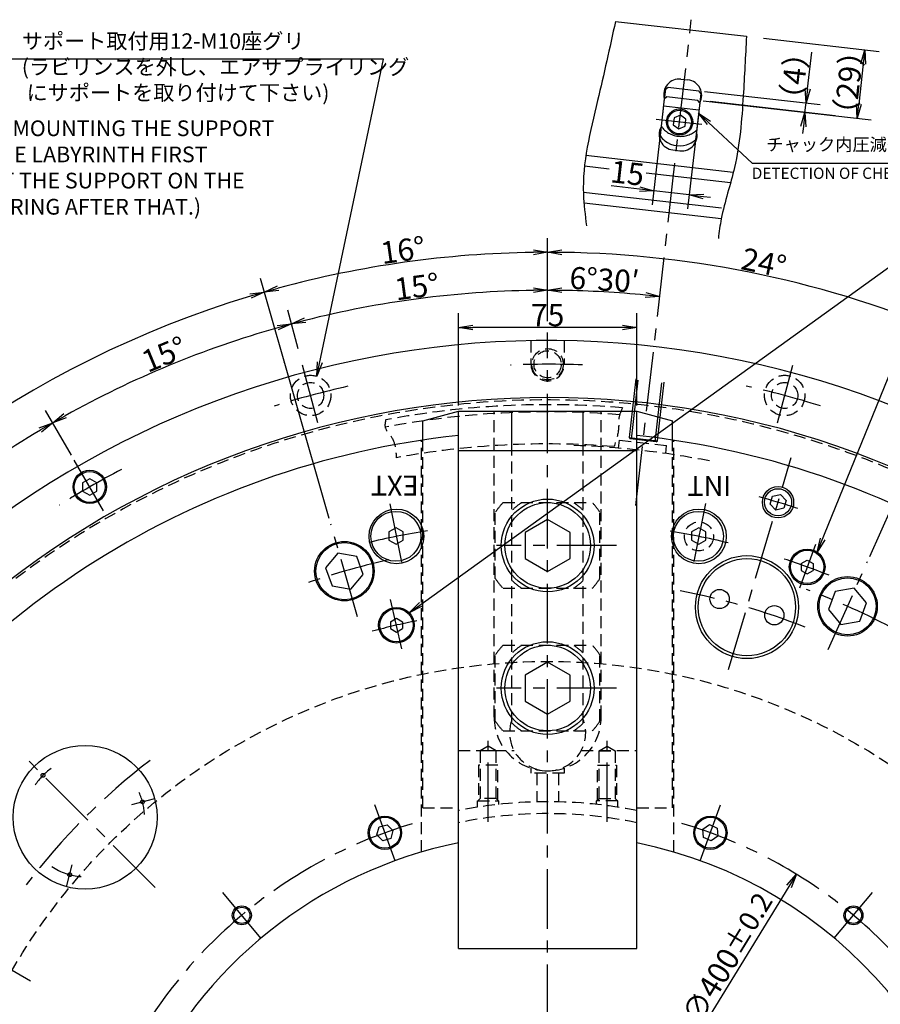
# Model space of a CAD drawing. Extents: x 108 to 1711, y 1 to 1231.
# Drawn here: x 991 to 1353, y 817 to 1231 of the extents above; entities that cross this region are included whole.
import ezdxf

# ---------------------------------------------------------------- set-up
doc = ezdxf.new("R2010")
doc.units = 0
doc.header["$LTSCALE"] = 20
for name, pattern in [('CENTER', [2, 1.25, -0.25, 0.25, -0.25]), ('HIDDEN', [0.375, 0.25, -0.125]), ('PHANTOM', [2.5, 1.25, -0.25, 0.25, -0.25, 0.25, -0.25])]:
    doc.linetypes.add(name, pattern=pattern)
doc.layers.get('0').update_dxf_attribs({"linetype": 'CONTINUOUS'})
for name, color, linetype in [('MAIN0', 7, 'CONTINUOUS'), ('MAIN12', 7, 'CONTINUOUS'), ('MAIN8', 7, 'CONTINUOUS')]:
    doc.layers.add(name, color=color, linetype=linetype)
doc.styles.add('KNJYOKO', font='TXT', dxfattribs={"bigfont": 'BIGFONT'})
doc.dimstyles.new('MAIN001', dxfattribs={"dimtxt": 9.3, "dimasz": 6, "dimexe": 6, "dimexo": 2.4, "dimgap": 0.09, "dimtad": 1, "dimdec": 3, "dimtxsty": 'STANDARD', "dimcen": 0.09, "dimaunit": 1, "dimazin": 3, "dimtfac": 0.903226, "dimtdec": 4, "dimtmove": 0, "dimatfit": 3, "dimtvp": 0.553763, "dimtolj": 1, "dimtzin": 0})

# ---------------------------------------------------------------- blocks, each defined once
blk = doc.blocks.new('_OPEN')
at = {"color": 0, "linetype": 'BYBLOCK'}
for p, q in [((-1, 0.166667), (0, 0)), ((0, 0), (-1, -0.166667)), ((0, 0), (-1, 0))]:
    blk.add_line(p, q, dxfattribs=at)
blk = doc.blocks.new('*D18')
at = {"layer": 'MAIN0', "color": 0, "linetype": 'BYBLOCK'}
for p, q in [((1175.54, 1068.94), (1175.54, 1107.75)), ((1250.54, 1068.94), (1250.54, 1107.75)), ((1244.54, 1101.75), (1181.54, 1101.75))]:
    blk.add_line(p, q, dxfattribs=at)
at = {"layer": 'MAIN0', "color": 0, "linetype": 'BYBLOCK', "xscale": 6, "yscale": 6, "zscale": 6}
for p, rotation in [((1175.54, 1101.75), 180), ((1250.54, 1101.75), 360)]:
    blk.add_blockref('_OPEN', p, dxfattribs=dict(at, rotation=rotation))
at = {"layer": 'MAIN0', "color": 0, "linetype": 'BYBLOCK', "insert": (1213.04, 1106.9), "char_height": 9.3, "attachment_point": 5}
blk.add_mtext('\\A1;75', dxfattribs=at)
blk = doc.blocks.new('*D19')
at = {"layer": 'MAIN0', "color": 0, "linetype": 'BYBLOCK'}
for p, q in [((1213.04, 1113.44), (1213.04, 1123.38)), ((1108.15, 1092.69), (1103.78, 1108.99))]:
    blk.add_line(p, q, dxfattribs=at)
blk.add_arc((1213.04, 701.24), 416.13, 90.8261, 104.1739, dxfattribs=at)
at = {"layer": 'MAIN0', "color": 0, "linetype": 'BYBLOCK', "xscale": 6, "yscale": 6, "zscale": 6}
for p, rotation in [((1213.04, 1117.38), 359.9999999999153), ((1105.34, 1103.2), 195.0000000000446)]:
    blk.add_blockref('_OPEN', p, dxfattribs=dict(at, rotation=rotation))
at = {"layer": 'MAIN0', "color": 0, "linetype": 'BYBLOCK', "insert": (1158.05, 1118.92), "char_height": 9.3, "attachment_point": 5, "rotation": 7.5}
blk.add_mtext('\\A1;15°', dxfattribs=at)
blk = doc.blocks.new('*D20')
at = {"layer": 'MAIN0', "color": 0, "linetype": 'BYBLOCK'}
for p, q in [((1108.15, 1092.69), (1103.78, 1108.99)), ((1012.81, 1048.04), (1001.97, 1066.82))]:
    blk.add_line(p, q, dxfattribs=at)
blk.add_arc((1213.04, 701.24), 416.13, 105.8261, 119.1739, dxfattribs=at)
at = {"layer": 'MAIN0', "color": 0, "linetype": 'BYBLOCK', "xscale": 6, "yscale": 6, "zscale": 6}
for p, rotation in [((1105.34, 1103.2), 15.00000000004462), ((1004.97, 1061.62), 210.0000000000034)]:
    blk.add_blockref('_OPEN', p, dxfattribs=dict(at, rotation=rotation))
at = {"layer": 'MAIN0', "color": 0, "linetype": 'BYBLOCK', "insert": (1051.82, 1090.46), "char_height": 9.3, "attachment_point": 5, "rotation": 22.5}
blk.add_mtext('\\A1;15°', dxfattribs=at)
blk = doc.blocks.new('*D21')
at = {"layer": 'MAIN0', "color": 0, "linetype": 'BYBLOCK'}
for p, q in [((1012.81, 1048.04), (1001.97, 1066.82)), ((929.88, 984.41), (914.55, 999.74))]:
    blk.add_line(p, q, dxfattribs=at)
blk.add_arc((1213.04, 701.24), 416.13, 120.8261, 134.1739, dxfattribs=at)
at = {"layer": 'MAIN0', "color": 0, "linetype": 'BYBLOCK', "xscale": 6, "yscale": 6, "zscale": 6}
for p, rotation in [((1004.97, 1061.62), 30.00000000000341), ((918.79, 995.49), 224.9999999999727)]:
    blk.add_blockref('_OPEN', p, dxfattribs=dict(at, rotation=rotation))
at = {"layer": 'MAIN0', "color": 0, "linetype": 'BYBLOCK', "insert": (956.58, 1035.47), "char_height": 9.3, "attachment_point": 5, "rotation": 37.5}
blk.add_mtext('\\A1;15°', dxfattribs=at)
blk = doc.blocks.new('*D25')
at = {"layer": 'MAIN0', "color": 0, "linetype": 'BYBLOCK'}
for p, q in [((1213.04, 1104.59), (1213.04, 1139.35)), ((1348.47, 1005.43), (1391.23, 1101.48))]:
    blk.add_line(p, q, dxfattribs=at)
blk.add_arc((1213.04, 701.24), 432.11, 66.7956, 89.2044, dxfattribs=at)
at = {"layer": 'MAIN0', "color": 0, "linetype": 'BYBLOCK', "xscale": 6, "yscale": 6, "zscale": 6}
for p, rotation in [((1213.04, 1133.35), 179.9999999999152), ((1388.79, 1095.99), 336.0000000000897)]:
    blk.add_blockref('_OPEN', p, dxfattribs=dict(at, rotation=rotation))
at = {"layer": 'MAIN0', "color": 0, "linetype": 'BYBLOCK', "insert": (1303.95, 1128.95), "char_height": 9.3, "attachment_point": 5, "rotation": 348}
blk.add_mtext('\\A1;24°', dxfattribs=at)
blk = doc.blocks.new('*D26')
at = {"layer": 'MAIN0', "color": 0, "linetype": 'BYBLOCK'}
for p, q in [((1213.04, 1104.59), (1213.04, 1139.35)), ((1121.26, 1021.31), (1092.28, 1122.38))]:
    blk.add_line(p, q, dxfattribs=at)
blk.add_arc((1213.04, 701.24), 432.11, 90.7956, 105.2044, dxfattribs=at)
at = {"layer": 'MAIN0', "color": 0, "linetype": 'BYBLOCK', "xscale": 6, "yscale": 6, "zscale": 6}
for p, rotation in [((1213.04, 1133.35), 359.9999999999152), ((1093.93, 1116.61), 196.0000000000896)]:
    blk.add_blockref('_OPEN', p, dxfattribs=dict(at, rotation=rotation))
at = {"layer": 'MAIN0', "color": 0, "linetype": 'BYBLOCK', "insert": (1152.18, 1134.25), "char_height": 9.3, "attachment_point": 5, "rotation": 8}
blk.add_mtext('\\A1;16°', dxfattribs=at)
blk = doc.blocks.new('*D27')
at = {"layer": 'MAIN0', "color": 0, "linetype": 'BYBLOCK'}
for p, q in [((1121.26, 1021.31), (1092.28, 1122.38)), ((936.99, 887.44), (849.83, 946.23))]:
    blk.add_line(p, q, dxfattribs=at)
blk.add_arc((1213.04, 701.24), 432.11, 106.7956, 145.2044, dxfattribs=at)
at = {"layer": 'MAIN0', "color": 0, "linetype": 'BYBLOCK', "xscale": 6, "yscale": 6, "zscale": 6}
for p, rotation in [((1093.93, 1116.61), 16.00000000008964), ((854.8, 942.88), 236.0000000000896)]:
    blk.add_blockref('_OPEN', p, dxfattribs=dict(at, rotation=rotation))
at = {"layer": 'MAIN0', "color": 0, "linetype": 'BYBLOCK', "insert": (956.02, 1054.99), "char_height": 9.3, "attachment_point": 5, "rotation": 36}
blk.add_mtext('\\A1;40°', dxfattribs=at)
blk = doc.blocks.new('*D36')
at = {"layer": 'MAIN0', "color": 0, "linetype": 'BYBLOCK'}
for p, q in [((1261.61, 1193.82), (1256.99, 1153.27)), ((1276.54, 1192.31), (1271.9, 1151.57)), ((1251.71, 1159.91), (1239.75, 1161.27)), ((1272.57, 1157.53), (1257.67, 1159.23)), ((1278.54, 1156.85), (1281.52, 1156.51))]:
    blk.add_line(p, q, dxfattribs=at)
at = {"layer": 'MAIN0', "color": 0, "linetype": 'BYBLOCK', "xscale": 6, "yscale": 6, "zscale": 6}
for p, rotation in [((1257.67, 1159.23), 353.4999999999989), ((1272.57, 1157.53), 173.4999999999988)]:
    blk.add_blockref('_OPEN', p, dxfattribs=dict(at, rotation=rotation))
at = {"layer": 'MAIN0', "color": 0, "linetype": 'BYBLOCK', "insert": (1246.56, 1166.69), "char_height": 9.3, "attachment_point": 5, "rotation": 353.5}
blk.add_mtext('\\A1;15', dxfattribs=at)
blk = doc.blocks.new('*D38')
at = {"layer": 'MAIN0', "color": 0, "linetype": 'BYBLOCK'}
for p, q in [((1303.85, 1223.37), (1352.38, 1217.84)), ((1345.74, 1212.56), (1343.82, 1195.67)), ((1278.49, 1197.07), (1349.1, 1189.03))]:
    blk.add_line(p, q, dxfattribs=at)
at = {"layer": 'MAIN0', "color": 0, "linetype": 'BYBLOCK', "xscale": 6, "yscale": 6, "zscale": 6}
for p, rotation in [((1346.42, 1218.52), 83.50000000000489), ((1343.14, 1189.71), 263.5000000000049)]:
    blk.add_blockref('_OPEN', p, dxfattribs=dict(at, rotation=rotation))
at = {"layer": 'MAIN0', "color": 0, "linetype": 'BYBLOCK', "insert": (1339.66, 1204.7), "char_height": 9.3, "attachment_point": 5, "rotation": 83.5, "style": 'KNJYOKO'}
blk.add_mtext('\\A1;（29）', dxfattribs=at)
blk = doc.blocks.new('*D39')
at = {"layer": 'MAIN0', "color": 0, "linetype": 'BYBLOCK'}
for p, q in [((1322.35, 1202.14), (1324.11, 1217.51)), ((1278.49, 1197.07), (1327.18, 1191.53)), ((1278.94, 1201.05), (1327.64, 1195.5)), ((1321.22, 1192.21), (1321.68, 1196.18)), ((1320.54, 1186.24), (1320.2, 1183.26))]:
    blk.add_line(p, q, dxfattribs=at)
at = {"layer": 'MAIN0', "color": 0, "linetype": 'BYBLOCK', "xscale": 6, "yscale": 6, "zscale": 6}
for p, rotation in [((1321.68, 1196.18), 263.5000000000005), ((1321.22, 1192.21), 83.50000000000043)]:
    blk.add_blockref('_OPEN', p, dxfattribs=dict(at, rotation=rotation))
at = {"layer": 'MAIN0', "color": 0, "linetype": 'BYBLOCK', "insert": (1316.77, 1207.48), "char_height": 9.3, "attachment_point": 5, "rotation": 83.5, "style": 'KNJYOKO'}
blk.add_mtext('\\A1;（4）', dxfattribs=at)
blk = doc.blocks.new('*D47')
at = {"layer": 'MAIN0', "color": 0, "linetype": 'BYBLOCK'}
blk.add_line((1213.04, 1104.35), (1213.04, 1123.38), dxfattribs=at)
blk.add_arc((1213.04, 701.24), 416.13, 84.3261, 89.1739, dxfattribs=at)
at = {"layer": 'MAIN0', "color": 0, "linetype": 'BYBLOCK', "xscale": 6, "yscale": 6, "zscale": 6}
for p, rotation in [((1213.04, 1117.38), 179.9999999999155), ((1260.15, 1114.7), 353.5000000000001)]:
    blk.add_blockref('_OPEN', p, dxfattribs=dict(at, rotation=rotation))
at = {"layer": 'MAIN0', "color": 0, "linetype": 'BYBLOCK', "insert": (1236.92, 1121.85), "char_height": 9.3, "attachment_point": 5, "rotation": 356.75, "style": 'KNJYOKO'}
blk.add_mtext('\\A1;6°30′', dxfattribs=at)
blk = doc.blocks.new('*D55')
at = {"layer": 'MAIN0', "color": 0, "linetype": 'BYBLOCK'}
blk.add_line((1314.5, 866.6), (1111.58, 535.89), dxfattribs=at)
at = {"layer": 'MAIN0', "color": 0, "linetype": 'BYBLOCK', "xscale": 6, "yscale": 6, "zscale": 6}
for p, rotation in [((1317.64, 871.71), 58.46662257437538), ((1108.44, 530.78), 238.4666225743754)]:
    blk.add_blockref('_OPEN', p, dxfattribs=dict(at, rotation=rotation))
at = {"layer": 'MAIN0', "color": 0, "linetype": 'BYBLOCK', "insert": (1288.82, 836.51), "char_height": 9.3, "attachment_point": 5, "rotation": 58.4666}
blk.add_mtext('\\A1;∅400\\H0.903226x;±0.2', dxfattribs=at)

msp = doc.modelspace()

# ---------------------------------------------------------------- linework, layer by layer
at = {"layer": 'MAIN0', "color": 3, "linetype": 'CONTINUOUS'}
for p, q in [((1241.5476, 1230.4711), (1296.6118, 1224.1973)), ((1269.0611, 1206.2005), (1272.0418, 1205.8609)), ((1262.0808, 1197.9376), (1260.3133, 1182.4235)), ((1262.0808, 1197.9376), (1263.1876, 1198.8179)), ((1263.1876, 1198.8179), (1276.1041, 1197.3463)), ((1276.9844, 1196.2395), (1276.1041, 1197.3463)), ((1261.7412, 1194.9568), (1276.6448, 1193.2588)), ((1276.9844, 1196.2395), (1275.2168, 1180.7255)), ((1333.9112, 1190.76), (1281.3243, 1196.7515)), ((1266.1933, 1189.8635), (1265.8665, 1186.9953)), ((1268.8406, 1191.0146), (1266.1933, 1189.8635)), ((1271.1611, 1189.2975), (1268.8406, 1191.0146)), ((1270.8343, 1186.4293), (1271.1611, 1189.2975)), ((1265.8665, 1186.9953), (1268.187, 1185.2782)), ((1268.187, 1185.2782), (1270.8343, 1186.4293)), ((1265.665, 1176.3933), (1268.6457, 1176.0537)), ((1291.0956, 1166.9538), (1229.1056, 1174.0167)), ((1238.8453, 1168.3779), (1228.5221, 1169.5541)), ((1289.9287, 1162.5577), (1254.4818, 1166.5963)), ((1286.1514, 1151.9169), (1228.048, 1158.5369)), ((1286.0225, 1147.4024), (1228.3308, 1153.9756)), ((1101.9439, 1086.8103), (1102.0265, 1086.8103)), ((1160.5382, 1062.5242), (1175.5382, 1066.5435)), ((1175.5382, 1066.5435), (1250.5382, 1066.5435)), ((1175.5382, 840.5435), (1175.5382, 1066.5435)), ((1198.0382, 1050.0435), (1198.0382, 1066.5435)), ((1228.0382, 1050.0435), (1228.0382, 1066.5435)), ((1250.5382, 840.5435), (1250.5382, 1066.5435)), ((1250.5382, 1066.5435), (1265.5382, 1062.5242)), ((1160.5382, 1054.3621), (1160.5382, 1062.5242)), ((1265.5382, 1054.3621), (1265.5382, 1062.5242)), ((1175.5382, 1050.0435), (1250.5382, 1050.0435)), ((1020.5382, 1038.1274), (1017.5382, 1036.3953)), ((1017.5382, 1036.3953), (1017.5382, 1032.9312)), ((1023.5382, 1036.3953), (1020.5382, 1038.1274)), ((1023.5382, 1032.9312), (1023.5382, 1036.3953)), ((1017.5382, 1032.9312), (1020.5382, 1031.1992)), ((1020.5382, 1031.1992), (1023.5382, 1032.9312)), ((1307.5029, 1030.7138), (1310.8713, 1031.5225)), ((1310.8713, 1031.5225), (1313.2559, 1029.0097)), ((1306.5191, 1027.3923), (1307.5029, 1030.7138)), ((1308.9036, 1024.8796), (1306.5191, 1027.3923)), ((1313.2559, 1029.0097), (1312.272, 1025.6882)), ((1312.272, 1025.6882), (1308.9036, 1024.8796)), ((1213.0382, 1021.0131), (1203.5382, 1015.5283)), ((1222.5382, 1015.5283), (1213.0382, 1021.0131)), ((1149.3389, 1017.4786), (1146.3389, 1015.7465)), ((1146.3389, 1015.7465), (1146.3389, 1012.2824)), ((1152.3389, 1015.7465), (1149.3389, 1017.4786)), ((1152.3389, 1012.2824), (1152.3389, 1015.7465)), ((1203.5382, 1015.5283), (1203.5382, 1004.5587)), ((1222.5382, 1004.5587), (1222.5382, 1015.5283)), ((1276.5357, 1017.4786), (1273.5357, 1015.7465)), ((1273.5357, 1015.7465), (1273.5357, 1012.2824)), ((1279.5357, 1015.7465), (1276.5357, 1017.4786)), ((1279.5357, 1012.2824), (1279.5357, 1015.7465)), ((1146.3389, 1012.2824), (1149.3389, 1010.5504)), ((1149.3389, 1010.5504), (1152.3389, 1012.2824)), ((1273.5357, 1012.2824), (1276.5357, 1010.5504)), ((1276.5357, 1010.5504), (1279.5357, 1012.2824)), ((1124.8261, 1006.8301), (1119.6305, 1000.6382)), ((1132.7862, 1005.4265), (1124.8261, 1006.8301)), ((1135.5508, 997.831), (1132.7862, 1005.4265)), ((1203.5382, 1004.5587), (1213.0382, 999.0738)), ((1213.0382, 999.0738), (1222.5382, 1004.5587)), ((1319.6427, 1002.4488), (1322.1427, 1003.8922)), ((1319.6427, 1002.4488), (1319.6427, 999.5621)), ((1322.1427, 1003.8922), (1324.6427, 1002.4488)), ((1324.6427, 1002.4488), (1324.6427, 999.5621)), ((1119.6305, 1000.6382), (1122.3951, 993.0427)), ((1319.6427, 999.5621), (1322.1427, 998.1187)), ((1322.1427, 998.1187), (1324.6427, 999.5621)), ((1130.3552, 991.6392), (1135.5508, 997.831)), ((1122.3951, 993.0427), (1130.3552, 991.6392)), ((1333.931, 990.6344), (1331.1665, 983.039)), ((1341.8911, 992.038), (1333.931, 990.6344)), ((1347.0867, 985.8462), (1341.8911, 992.038)), ((1344.3222, 978.2507), (1347.0867, 985.8462)), ((1331.1665, 983.039), (1336.3621, 976.8471)), ((1146.9896, 977.9464), (1149.4896, 979.3898)), ((1146.9896, 977.9464), (1146.9896, 975.0597)), ((1149.4896, 979.3898), (1151.9896, 977.9464)), ((1151.9896, 977.9464), (1151.9896, 975.0597)), ((1336.3621, 976.8471), (1344.3222, 978.2507)), ((1146.9896, 975.0597), (1149.4896, 973.6163)), ((1149.4896, 973.6163), (1151.9896, 975.0597)), ((1213.0382, 961.0131), (1203.5382, 955.5283)), ((1222.5382, 955.5283), (1213.0382, 961.0131)), ((1203.5382, 955.5283), (1203.5382, 944.5587)), ((1222.5382, 944.5587), (1222.5382, 955.5283)), ((1203.5382, 944.5587), (1213.0382, 939.0738)), ((1213.0382, 939.0738), (1222.5382, 944.5587)), ((1141.2881, 888.2854), (1142.1847, 891.6315)), ((1142.1847, 891.6315), (1145.5308, 892.5281)), ((1145.5308, 892.5281), (1147.9803, 890.0786)), ((1278.3027, 890.646), (1281.1403, 892.6329)), ((1278.6046, 887.1951), (1278.3027, 890.646)), ((1281.1403, 892.6329), (1284.2799, 891.1689)), ((1284.2799, 891.1689), (1284.5818, 887.718)), ((1143.7376, 885.8359), (1141.2881, 888.2854)), ((1147.0837, 886.7325), (1143.7376, 885.8359)), ((1147.9803, 890.0786), (1147.0837, 886.7325)), ((1281.7442, 885.7311), (1278.6046, 887.1951)), ((1284.5818, 887.718), (1281.7442, 885.7311)), ((1175.5382, 840.5435), (1250.5382, 840.5435))]:
    msp.add_line(p, q, dxfattribs=at)
at = {"layer": 'MAIN0', "color": 3, "linetype": 'CENTER'}
for p, q in [((1250.1324, 1026.8146), (1273.4183, 1231.1925)), ((1277.8391, 1187.0839), (1258.6622, 1189.2688)), ((1213.0382, 608.8269), (1213.0382, 1099.6705)), ((1116.4641, 1061.6629), (1108.7704, 1090.3764)), ((1309.6123, 1061.6629), (1317.3061, 1090.3764)), ((1026.3527, 1024.5923), (1014.0126, 1045.966)), ((1289.0647, 957.9045), (1315.4732, 1047.0582)), ((1146.6569, 1027.5183), (1152.5649, 998.4793)), ((1279.4629, 1027.731), (1273.7023, 999.4168)), ((1133.0893, 980.0585), (1121.9209, 1019.0075)), ((1241.9258, 1010.0435), (1191.5789, 1010.0435)), ((1325.6003, 1010.5051), (1318.8947, 992.0818)), ((1331.0127, 966.2184), (1347.493, 1003.2339)), ((1151.7854, 966.5587), (1146.9902, 987.3291)), ((1241.9258, 950.0435), (1191.5789, 950.0435)), ((1188.0382, 893.7764), (1188.0382, 927.8443)), ((1238.0382, 893.7764), (1238.0382, 927.8443)), ((1048.0781, 866.2036), (992.2441, 922.0377)), ((1047.8031, 903.5271), (1038.114, 900.9309)), ((995.5744, 826.7963), (868.7705, 900.0066)), ((1148.9095, 877.4359), (1140.2044, 901.3528)), ((1277.167, 877.4359), (1285.8721, 901.3528)), ((1010.7546, 866.4786), (1013.2136, 875.6558)), ((1092.5156, 844.8768), (1076.1554, 864.3741)), ((1333.5609, 844.8768), (1349.921, 864.3741))]:
    msp.add_line(p, q, dxfattribs=at)
at = {"layer": 'MAIN0', "color": 3, "linetype": 'PHANTOM'}
for p, q in [((1262.5337, 1201.9118), (1261.8108, 1195.5673)), ((1262.5337, 1201.9118), (1263.6404, 1202.7922)), ((1263.6404, 1202.7922), (1276.5569, 1201.3206)), ((1277.4372, 1200.2138), (1276.5569, 1201.3206)), ((1277.4372, 1200.2138), (1276.7144, 1193.8692))]:
    msp.add_line(p, q, dxfattribs=at)
at = {"layer": 'MAIN0', "color": 3, "linetype": 'HIDDEN'}
for p, q in [((1206.0382, 1096.1723), (1206.0382, 1086.1704)), ((1220.0382, 1096.1723), (1220.0382, 1086.1704)), ((1190.5382, 937.7435), (1190.5382, 1066.5435)), ((1235.5382, 937.7435), (1235.5382, 1066.5435)), ((1160.0382, 881.0969), (1160.0382, 1054.2874)), ((1160.5382, 899.7435), (1160.5382, 1054.3621)), ((1242.8207, 1050.9777), (1243.2048, 1054.3483)), ((1243.2048, 1054.3483), (1263.0762, 1052.0843)), ((1262.6921, 1048.7136), (1263.0762, 1052.0843)), ((1265.5382, 899.7435), (1265.5382, 1054.3621)), ((1266.1382, 881.0674), (1266.1382, 1054.2724)), ((1198.0382, 935.3465), (1198.0382, 1050.0435)), ((1228.0382, 935.3465), (1228.0382, 1050.0435)), ((1194.2766, 1028.0435), (1231.7999, 1028.0435)), ((1191.0382, 996.1871), (1191.0382, 1023.8999)), ((1235.0382, 996.1871), (1235.0382, 1023.8999)), ((1194.2766, 992.0435), (1231.7999, 992.0435)), ((1194.2766, 968.0435), (1231.7999, 968.0435)), ((1191.0382, 936.1871), (1191.0382, 963.8999)), ((1235.0382, 936.1871), (1235.0382, 963.8999)), ((1194.2766, 932.0435), (1231.7999, 932.0435)), ((1175.5382, 923.7435), (1198.9049, 923.7435)), ((1188.0382, 925.5546), (1184.6382, 923.5916)), ((1191.4382, 923.5916), (1184.6382, 923.5916)), ((1184.6382, 923.5916), (1184.6382, 903.5916)), ((1191.4382, 923.5916), (1188.0382, 925.5546)), ((1191.4382, 903.5916), (1191.4382, 923.5916)), ((1227.1715, 923.7435), (1250.5382, 923.7435)), ((1234.6382, 923.5916), (1238.0382, 925.5546)), ((1234.6382, 903.5916), (1234.6382, 923.5916)), ((1234.6382, 923.5916), (1241.4382, 923.5916)), ((1238.0382, 925.5546), (1241.4382, 923.5916)), ((1241.4382, 923.5916), (1241.4382, 903.5916)), ((1192.0382, 917.5916), (1184.0382, 917.5916)), ((1184.0382, 917.5916), (1184.0382, 902.9916)), ((1192.0382, 902.9916), (1192.0382, 917.5916)), ((1206.0382, 916.3601), (1206.0382, 914.2435)), ((1220.0382, 916.3601), (1220.0382, 914.2435)), ((1234.0382, 902.9916), (1234.0382, 917.5916)), ((1234.0382, 917.5916), (1242.0382, 917.5916)), ((1242.0382, 917.5916), (1242.0382, 902.9916)), ((1220.0382, 914.2435), (1206.0382, 914.2435)), ((1208.5382, 914.2435), (1208.5382, 902.2435)), ((1217.5382, 914.2435), (1217.5382, 902.2435)), ((1184.6382, 903.5916), (1183.6382, 902.5916)), ((1191.4382, 903.5916), (1184.6382, 903.5916)), ((1192.4382, 902.5916), (1191.4382, 903.5916)), ((1233.6382, 902.5916), (1234.6382, 903.5916)), ((1234.6382, 903.5916), (1241.4382, 903.5916)), ((1241.4382, 903.5916), (1242.4382, 902.5916)), ((1160.5382, 899.7435), (1175.5382, 899.7435)), ((1183.5382, 902.5916), (1192.5382, 902.5916)), ((1183.5382, 899.9394), (1183.5382, 902.5916)), ((1192.5382, 901.1343), (1192.5382, 902.5916)), ((1242.5382, 902.5916), (1233.5382, 902.5916)), ((1233.5382, 901.1343), (1233.5382, 902.5916)), ((1242.5382, 899.9394), (1242.5382, 902.5916)), ((1250.5382, 899.7435), (1265.5382, 899.7435))]:
    msp.add_line(p, q, dxfattribs=at)
at = {"layer": 'MAIN0', "color": 3, "linetype": 'CONTINUOUS'}
for centre, radius in [((1268.5138, 1188.1464), 5.5), ((1268.5138, 1188.1464), 5), ((1020.5382, 1034.6633), 7), ((1020.5382, 1034.6633), 6.5), ((1309.8875, 1028.201), 6.5785), ((1309.8875, 1028.201), 5.7225), ((1213.0382, 1010.0435), 19.5), ((1213.0382, 1010.0435), 18), ((1149.4399, 1013.8395), 11.5), ((1149.2438, 1013.8884), 10.5), ((1276.6366, 1013.8395), 11.5), ((1276.4406, 1013.8884), 10.5), ((1127.5907, 999.2346), 12.5), ((1127.5907, 999.2346), 12), ((1322.1427, 1001.0054), 7.5), ((1322.1427, 1001.0054), 7), ((1296.8228, 984.0953), 21.6624), ((1296.8228, 984.0953), 20.45), ((1339.1266, 984.4426), 12.5), ((1339.1266, 984.4426), 12), ((1285.3169, 987.5035), 4.05), ((1149.4896, 976.503), 7.5), ((1149.4896, 976.503), 7), ((1308.3286, 980.6871), 4.05), ((1213.0382, 950.0435), 19.5), ((1213.0382, 950.0435), 18), ((1018.5839, 895.6979), 30.25), ((1000.9062, 913.3755), 0.8), ((1042.732, 902.1683), 0.8), ((1144.6342, 889.182), 7), ((1144.6342, 889.182), 6.5), ((1281.4423, 889.182), 7), ((1281.4423, 889.182), 6.5), ((1012.1134, 871.5497), 0.8), ((1084.4807, 854.4524), 4), ((1084.4807, 854.4524), 3.4), ((1341.5958, 854.4524), 4), ((1341.5958, 854.4524), 3.4)]:
    msp.add_circle(centre, radius, dxfattribs=at)
at = {"layer": 'MAIN0', "color": 3, "linetype": 'HIDDEN'}
for centre, radius in [((1213.0382, 1086.2435), 6.5785), ((1213.0382, 1086.2435), 5.7225), ((1113.3929, 1073.1249), 8.5), ((1312.6836, 1073.1249), 8.5), ((1113.3929, 1073.1249), 5.5), ((1312.6836, 1073.1249), 5.5), ((1276.6366, 1013.8395), 6.1), ((1213.0382, 701.2435), 260)]:
    msp.add_circle(centre, radius, dxfattribs=at)
at = {"layer": 'MAIN0', "color": 3, "linetype": 'CONTINUOUS'}
for centre, radius, start, end in [((1268.3253, 1199.7423), 6.5, 83.5, 196.119865), ((1271.306, 1199.4027), 6.5, 330.880135, 443.5), ((1266.4008, 1182.8515), 6.5, 150.880135, 263.5), ((1268.5138, 1188.1464), 10, 214.909622, 231.711669), ((1269.3815, 1182.5119), 6.5, 263.5, 376.119865), ((1268.5138, 1188.1464), 10, 295.288331, 312.090378), ((1268.5138, 1188.1464), 10, 231.711669, 295.288331), ((1213.0382, 701.2435), 395, 336.327127, 661.246301), ((1213.0382, 701.2435), 371, 334.51538, 662.325247), ((1213.0382, 701.2435), 357, 96.029587, 203.970413), ((1213.0382, 701.2435), 357, 336.029587, 443.970413), ((1213.0382, 701.2435), 187.5, 101.536959, 210), ((1213.0382, 701.2435), 187.5, 210, 438.463041)]:
    msp.add_arc(centre, radius, start, end, dxfattribs=at)
at = {"layer": 'MAIN0', "color": 3, "linetype": 'PHANTOM'}
msp.add_arc((1268.9666, 1192.1207), 10, 214.909622, 312.090378, dxfattribs=at)
at = {"layer": 'MAIN0', "color": 3, "linetype": 'CENTER'}
for centre, radius, start, end in [((1213.0382, 701.2435), 385, 87.814642, 92.31622), ((1213.0382, 701.2435), 385, 102.592997, 107.38347), ((1213.0382, 701.2435), 385, 72.664529, 77.479807), ((1213.0382, 701.2435), 385, 117.736121, 122.23097), ((1213.0382, 701.2435), 341, 72.02406, 74.882344), ((1213.0382, 701.2435), 319, 99.113852, 103.770937), ((1213.0382, 701.2435), 319, 76.229063, 80.886148), ((1213.0382, 701.2435), 310, 102.456329, 109.592291), ((1213.0382, 701.2435), 319, 68.228273, 71.83304), ((1213.0382, 701.2435), 295, 68.475062, 79.102226), ((1213.0382, 701.2435), 310, 61.741118, 69.462294), ((1213.0382, 701.2435), 282.5, 101.21237, 105.131044), ((1213.0382, 701.2435), 275, 127.434952, 142.874347), ((1018.5839, 895.6979), 25, 124.844925, 147.196913), ((1018.5839, 895.6979), 25, 2.675207, 24.501512), ((1213.0382, 701.2435), 200, 106.530678, 193.622513), ((1213.0382, 701.2435), 200, 346.530678, 433.622513), ((1018.5839, 895.6979), 25, 236.018661, 266.222471)]:
    msp.add_arc(centre, radius, start, end, dxfattribs=at)
at = {"layer": 'MAIN0', "color": 3, "linetype": 'HIDDEN'}
for centre, radius, start, end in [((1213.0382, 1086.2435), 7, 180, 360), ((1213.0382, 701.2435), 370, 334.251213, 662.531783), ((1213.0382, 701.2435), 368, 85.095108, 100.657244), ((1213.0382, 701.2435), 365, 85.241401, 100.784975), ((1213.0382, 701.2435), 351.5, 85.444066, 100.437462), ((1213.0382, 701.2435), 351, 78.819417, 88.334417), ((1213.0382, 1010.0435), 26, 136.186939, 147.795772), ((1213.0382, 1010.0435), 21, 121.002719, 135.584691), ((1213.0382, 1010.0435), 21, 44.415309, 58.997281), ((1213.0382, 1010.0435), 26, 32.204228, 43.813061), ((1213.0382, 1010.0435), 26, 212.204228, 223.813061), ((1213.0382, 1010.0435), 21, 224.415309, 238.997281), ((1213.0382, 1010.0435), 21, 301.002719, 315.584691), ((1213.0382, 1010.0435), 26, 316.186939, 327.795772), ((1213.0382, 950.0435), 26, 136.186939, 147.795772), ((1213.0382, 950.0435), 21, 121.002719, 135.584691), ((1213.0382, 950.0435), 21, 44.415309, 58.997281), ((1213.0382, 950.0435), 26, 32.204228, 43.813061), ((1213.0382, 937.7435), 22.5, 180, 360), ((1213.0382, 950.0435), 26, 212.204228, 223.813061), ((1213.0382, 931.2435), 16, 159.635865, 380.364135), ((1213.0382, 950.0435), 26, 316.186939, 327.795772), ((1213.0382, 950.0435), 21, 224.415309, 238.997281), ((1213.0382, 950.0435), 21, 301.002719, 315.584691), ((1213.0382, 712.2435), 190, 78.616887, 101.383113), ((1213.0382, 712.2435), 185, 78.30495, 101.69505)]:
    msp.add_arc(centre, radius, start, end, dxfattribs=at)
at = {"layer": 'MAIN0', "color": 3, "linetype": 'CONTINUOUS'}
for points, knots in [([(1241.5476, 1230.4711), (1239.129, 1219.3972), (1233.8928, 1195.4228), (1226.3746, 1166.6222), (1228.8899, 1148.9614), (1229.3173, 1144.5201)], [0, 0, 0, 0, 34.1439311, 73.91932799, 87.28399799, 87.28399799, 87.28399799, 87.28399799]), ([(1296.6118, 1224.1973), (1296.1968, 1215.8691), (1295.2785, 1197.4437), (1293.301, 1171.4228), (1286.5212, 1152.0608), (1285.108, 1141.9299), (1284.8056, 1139.166)], [0, 0, 0, 0, 25.04461568, 55.40847204, 77.76025409, 86.09217793, 86.09217793, 86.09217793, 86.09217793])]:
    msp.add_open_spline(points, degree=3, knots=knots, dxfattribs=at)
at = {"layer": 'MAIN0', "color": 3, "linetype": 'HIDDEN'}
for points, knots in [([(1244.503, 1067.8959), (1243.8833, 1066.5499), (1242.6944, 1063.9673), (1243.1966, 1058.266), (1241.8614, 1054.3084), (1240.9587, 1051.6328)], [0, 0, 0, 0, 4.36515791, 8.37569801, 16.74505924, 16.74505924, 16.74505924, 16.74505924]), ([(1144.9828, 1062.8959), (1144.7526, 1061.8235), (1144.2091, 1059.2908), (1147.6687, 1055.9475), (1149.2196, 1051.4888), (1149.3191, 1048.2494), (1149.3597, 1046.9273)], [0, 0, 0, 0, 3.10926927, 7.34354314, 13.0771272, 17.03098228, 17.03098228, 17.03098228, 17.03098228])]:
    msp.add_open_spline(points, degree=3, knots=knots, dxfattribs=at)
at = {"layer": 'MAIN12', "color": 2, "linetype": 'PHANTOM'}
for p, q in [((1250.1697, 1080.1439), (1247.3488, 1055.3859)), ((1259.2717, 1054.0275), (1262.0925, 1078.7855)), ((1247.3488, 1055.3859), (1259.2717, 1054.0275)), ((1258.7183, 1053.5873), (1247.789, 1054.8325))]:
    msp.add_line(p, q, dxfattribs=at)
at = {"layer": 'MAIN12', "color": 2, "linetype": 'CONTINUOUS'}
for p, q in [((1247.3488, 1055.3859), (1247.789, 1054.8325)), ((1258.7183, 1053.5873), (1259.2717, 1054.0275))]:
    msp.add_line(p, q, dxfattribs=at)
at = {"layer": 'MAIN8', "color": 3, "linetype": 'PHANTOM'}
for p, q in [((1248.286, 1054.7759), (1251.1634, 1080.0307)), ((1258.2214, 1053.6439), (1261.0988, 1078.8987))]:
    msp.add_line(p, q, dxfattribs=at)

# ---------------------------------------------------------------- texts
at = {"layer": 'MAIN0', "color": 3, "linetype": 'CONTINUOUS', "attachment_point": 1, "style": 'KNJYOKO'}
for s, insert, char_height in [('{\\H0.70x;{サポート取付用12-M10座グリ\\P(ラビリンスを外し、エアサプライリング\\P にサポートを取り付けて下さい)}}', (991.9797, 1225.4519), 9.3), ('{\\H0.59x;{チャック内圧減少の検知ドグ（1個所）\\P}', (1304.9518, 1181.3494), 9)]:
    msp.add_mtext(s, dxfattribs=dict(at, insert=insert, char_height=char_height))
at = {"layer": 'MAIN0', "color": 3, "linetype": 'CONTINUOUS', "attachment_point": 1}
for s, insert, char_height in [('{\\H0.71x;{12-M10 FOR MOUNTING THE SUPPORT\\P(REMOVE THE LABYRINTH FIRST\\PAND MOUNT THE SUPPORT ON THE\\PAIR SUPPLY RING AFTER THAT.)}}', (936.1977, 1188.8297), 9.3), ('{\\H0.63x;{DETECTION OF CHECK DECOMPRESSION }}', (1298.8592, 1168.9577), 7.5)]:
    msp.add_mtext(s, dxfattribs=dict(at, insert=insert, char_height=char_height))
at = {"layer": 'MAIN0', "color": 3, "linetype": 'CONTINUOUS', "char_height": 9.3, "attachment_point": 1, "rotation": 180}
for s, insert in [('{\\H0.90x;{EXT}}', (1158.7923, 1031.0233)), ('{\\H0.90x;{INT}}', (1290.2079, 1030.8952))]:
    msp.add_mtext(s, dxfattribs=dict(at, insert=insert))

# ---------------------------------------------------------------- dimensions: what is measured, and where the dimension line sits
at = {"layer": 'MAIN0', "color": 3, "linetype": 'CONTINUOUS'}
dim = msp.add_linear_dim(base=(1346.4226, 1218.5221), p1=(1276.1041, 1197.3463), p2=(1304.1272, 1223.3411), angle=83.5, text='\\A1;（29）', dimstyle='MAIN001', override={"dimasz": 6, "dimtxsty": 'KNJYOKO', "dimblk1": 'OPEN', "dimblk2": 'OPEN', "dimsah": 1}, dxfattribs=at)
dim.commit()
dim.dimension.update_dxf_attribs({"geometry": '*D38', "text_midpoint": (1344.2843, 1204.1719)})
dim = msp.add_linear_dim(base=(1321.2225, 1192.2057), p1=(1276.5569, 1201.3206), p2=(1276.1041, 1197.3463), angle=263.5, text='\\A1;（4）', dimstyle='MAIN001', override={"dimasz": 6, "dimtxsty": 'KNJYOKO', "dimblk1": 'OPEN', "dimblk2": 'OPEN', "dimsah": 1, "dimatfit": 0}, dxfattribs=at)
dim.commit()
dim.dimension.update_dxf_attribs({"geometry": '*D39', "text_midpoint": (1321.3928, 1206.951), "dimtype": 161})
dim = msp.add_linear_dim(base=(1272.5742, 1157.5317), p1=(1261.8108, 1195.5673), p2=(1276.7144, 1193.8692), angle=353.5, dimstyle='MAIN001', override={"dimasz": 6, "dimblk1": 'OPEN', "dimblk2": 'OPEN', "dimsah": 1, "dimatfit": 0}, dxfattribs=at)
dim.commit()
dim.dimension.update_dxf_attribs({"geometry": '*D36', "text_midpoint": (1246.0307, 1162.0656), "dimtype": 161})
for base, line1, line2, override, picture, middle in [((1152.9004, 1129.1466), ((1213.0382, 1099.6705), (1213.0382, 1098.6705)), ((1122.1965, 1018.0462), (1121.9209, 1019.0075)), {"dimasz": 6, "dimblk1": 'OPEN', "dimblk2": 'OPEN', "dimsah": 1, "dimazin": 2}, '*D26', (1152.8308, 1129.6417)), ((1302.8786, 1123.9092), ((1347.493, 1003.2339), (1347.0863, 1002.3204)), ((1213.0382, 1098.6705), (1213.0382, 1099.6705)), {"dimasz": 6, "dimblk1": 'OPEN', "dimblk2": 'OPEN', "dimsah": 1, "dimazin": 2}, '*D25', (1302.9826, 1124.3983)), ((1236.6299, 1116.7066), ((1260.1458, 1114.701), (1250.1324, 1026.8146)), ((1213.0382, 1098.6705), (1213.0382, 1099.6705)), {"dimasz": 6, "dimtxsty": 'KNJYOKO', "dimblk1": 'OPEN', "dimblk2": 'OPEN', "dimsah": 1, "dimazin": 2}, '*D47', (1236.6583, 1117.2058)), ((959.0513, 1050.8265), ((1121.9209, 1019.0075), (1122.1965, 1018.0462)), ((939.8126, 885.5365), (938.9835, 886.0957)), {"dimasz": 6, "dimblk1": 'OPEN', "dimblk2": 'OPEN', "dimsah": 1, "dimazin": 2}, '*D27', (958.7574, 1051.231)), ((1158.7221, 1113.8158), ((1213.0382, 1111.0449), (1213.0382, 1110.0449)), ((1109.0292, 1089.4105), (1108.7704, 1090.3764)), {"dimasz": 6, "dimblk1": 'OPEN', "dimblk2": 'OPEN', "dimsah": 1, "dimazin": 2}, '*D19', (1158.6568, 1114.3116)), ((1053.7912, 1085.6997), ((1108.7704, 1090.3764), (1109.0292, 1089.4105)), ((1014.5126, 1045.1), (1014.0126, 1045.966)), {"dimasz": 6, "dimblk1": 'OPEN', "dimblk2": 'OPEN', "dimsah": 1, "dimazin": 2}, '*D20', (1053.5999, 1086.1617)), ((959.7129, 1031.3835), ((1014.0126, 1045.966), (1014.5126, 1045.1)), ((932.2806, 982.0011), (931.5735, 982.7082)), {"dimasz": 6, "dimblk1": 'OPEN', "dimblk2": 'OPEN', "dimsah": 1, "dimazin": 2}, '*D21', (959.4085, 1031.7802))]:
    dim = msp.add_angular_dim_2l(base=base, line1=line1, line2=line2, dimstyle='MAIN001', override=override, dxfattribs=at)
    dim.commit()
    dim.dimension.update_dxf_attribs({"geometry": picture, "text_midpoint": middle, "dimtype": 162})
dim = msp.add_linear_dim(base=(1250.5382, 1101.7501), p1=(1175.5382, 1066.5435), p2=(1250.5382, 1066.5435), dimstyle='MAIN001', override={"dimasz": 6, "dimblk1": 'OPEN', "dimblk2": 'OPEN', "dimsah": 1}, dxfattribs=at)
dim.commit()
dim.dimension.update_dxf_attribs({"geometry": '*D18', "text_midpoint": (1213.0382, 1102.2501)})
dim = msp.add_diameter_dim_2p(p1=(1317.6373, 871.7106), p2=(1108.4392, 530.7764), dimstyle='MAIN001', override={"dimasz": 6, "dimblk1": 'OPEN', "dimblk2": 'OPEN', "dimsah": 1, "dimtol": 1, "dimtp": 0.2, "dimtm": 0.2, "dimtdec": 1, "dimatfit": 2}, dxfattribs=at)
dim.commit()
dim.dimension.update_dxf_attribs({"geometry": '*D55', "text_midpoint": (1287.8016, 825.9549), "dimtype": 163})

# ---------------------------------------------------------------- leaders
at = {"layer": 'MAIN0', "color": 3, "linetype": 'CONTINUOUS', "annotation_type": 0, "has_hookline": 1}
for points, hookline_direction, text_width in [([(1116.0434, 1081.2011), (1144.0592, 1214.6519), (1138.0592, 1214.6519)], 1, 175.0018), ([(1276.4941, 1191.9357), (1298.9508, 1170.8494), (1304.9508, 1170.8494)], 0, 137.8104), ([(1326.3634, 1007.2051), (1382.8152, 1146.2435), (1388.8152, 1146.2435)], 0, 152.3556)]:
    msp.add_leader(points, dimstyle='MAIN001', override={"dimgap": 0, "dimtad": 1, "dimldrblk": 'OPEN'}, dxfattribs=dict(at, hookline_direction=hookline_direction, text_width=text_width))
at = {"layer": 'MAIN0', "color": 3, "linetype": 'CONTINUOUS'}
msp.add_leader([(1154.8465, 981.7521), (1383.0382, 1146.2435)], dimstyle='MAIN001', override={"dimldrblk": 'OPEN'}, dxfattribs=at)

doc.saveas('drawing.dxf')
